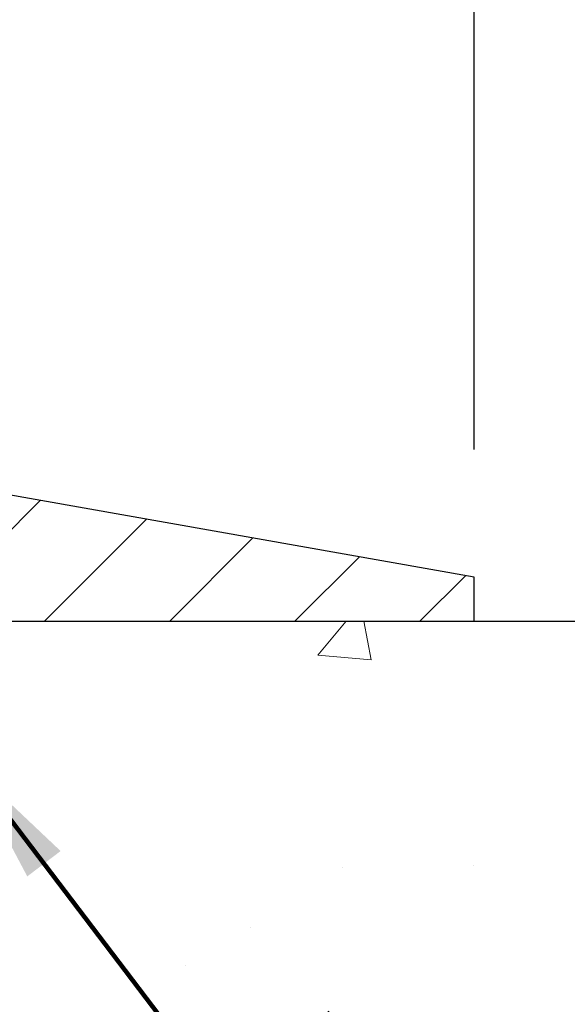
# Model space of a CAD drawing. Extents: x -308 to 3254, y -284 to 1977.
# Drawn here: x 28 to 30, y 24 to 27 of the extents above; entities that cross this region are included whole.
import ezdxf

# ---------------------------------------------------------------- set-up
doc = ezdxf.new("R2010")
doc.units = 0
doc.header["$LTSCALE"] = 5
doc.header["$MEASUREMENT"] = 0
doc.layers.get('DEFPOINTS').update_dxf_attribs({"linetype": 'CONTINUOUS'})
for name, color, linetype, lineweight in [('CONCRETE - H', 130, 'CONTINUOUS', 9), ('CONCRETE - L', 132, 'CONTINUOUS', 13), ('COVER PLATE - H', 251, 'CONTINUOUS', 13), ('COVER PLATE - L', 7, 'CONTINUOUS', 25), ('DIMS', 50, 'CONTINUOUS', 25), ('TEXT - 4', 241, 'CONTINUOUS', 25)]:
    doc.layers.add(name, color=color, linetype=linetype, lineweight=lineweight)
doc.styles.add('ROMANS', font='romans', dxfattribs={"width": 0.9})
doc.dimstyles.get("Standard").update_dxf_attribs({"dimtxt": 0.18, "dimasz": 0.18, "dimexe": 0.18, "dimexo": 0.0625, "dimgap": 0.09, "dimtad": 0, "dimtih": 1, "dimtoh": 1, "dimdec": 4, "dimzin": 0, "dimdsep": 46, "dimtxsty": 'Standard', "dimcen": 0.09, "dimadec": 0, "dimazin": 0, "dimtfac": 1, "dimtdec": 4, "dimtofl": 0, "dimtmove": 0, "dimatfit": 3, "dimfxl": 1, "dimtolj": 1, "dimtzin": 0, "dimarcsym": 0})

# ---------------------------------------------------------------- blocks, each defined once
blk = doc.blocks.new('*D6')
at = {"layer": 'DEFPOINTS', "color": 0, "transparency": 16777216}
for p in [(29.29103173297835, 25.525203277625), (27.02903173298, 21.52520327762477), (42.66501060953605, 21.52520327762477)]:
    blk.add_point(p, dxfattribs=at)
at = {"layer": 'DIMS', "color": 0, "lineweight": -2, "transparency": 16777216}
for p, q in [((29.49103173297835, 25.525203277625), (42.86501060953605, 25.52520327762499)), ((42.66501060953605, 25.16520327762499), (42.66501060953605, 24.46158861278218)), ((42.66501060953605, 21.88520327762476), (42.66501060953605, 22.78158861278218)), ((27.22903173298, 21.52520327762477), (42.86501060953605, 21.52520327762477))]:
    blk.add_line(p, q, dxfattribs=at)
at = {"layer": 'DIMS', "color": 0, "transparency": 16777216}
for points in [[(42.60501060953604, 25.16520327762499), (42.72501060953605, 25.16520327762499), (42.66501060953605, 25.52520327762499)], [(42.60501060953604, 21.88520327762476), (42.72501060953605, 21.88520327762476), (42.66501060953605, 21.52520327762477)]]:
    blk.add_solid(points, dxfattribs=at)
at = {"layer": 'DIMS', "color": 0, "transparency": 16777216, "insert": (42.66501060953604, 23.62158861278219), "char_height": 0.36, "attachment_point": 5}
blk.add_mtext('\\A1;4 IN \\P [101.6mm]', dxfattribs=at)
blk = doc.blocks.new('*D15')
at = {"layer": 'DEFPOINTS', "color": 0, "transparency": 16777216}
for p in [(29.54103173297659, 29.03037668709975), (19.04103173297653, 25.65020327762454), (29.54103173297659, 25.65020327762431)]:
    blk.add_point(p, dxfattribs=at)
at = {"layer": 'DIMS', "color": 0, "lineweight": -2, "transparency": 16777216}
for p, q in [((19.04103173297653, 26.01020327762454), (19.04103173297653, 29.39037668709975)), ((29.54103173297659, 26.01020327762431), (29.54103173297659, 29.39037668709975)), ((19.40103173297653, 29.03037668709975), (22.58822402218426, 29.03037668709975)), ((29.18103173297659, 29.03037668709975), (26.30822402218426, 29.03037668709975))]:
    blk.add_line(p, q, dxfattribs=at)
at = {"layer": 'DIMS', "color": 0, "transparency": 16777216}
for points in [[(19.40103173297653, 29.09037668709975), (19.40103173297653, 28.97037668709975), (19.04103173297653, 29.03037668709975)], [(29.18103173297659, 29.09037668709975), (29.18103173297659, 28.97037668709975), (29.54103173297659, 29.03037668709975)]]:
    blk.add_solid(points, dxfattribs=at)
at = {"layer": 'DIMS', "color": 0, "transparency": 16777216, "insert": (24.44822402218426, 29.03037668709975), "char_height": 0.36, "attachment_point": 5}
blk.add_mtext('\\A1;10 1/2 IN\\P [266.7mm]', dxfattribs=at)
blk = doc.blocks.new('*D17')
at = {"layer": 'DEFPOINTS', "color": 0, "transparency": 16777216}
for p in [(28.12321127807201, 27.53516553541898), (28.12321127807201, 25.90020327762437), (29.54103173297659, 25.65020327762431)]:
    blk.add_point(p, dxfattribs=at)
at = {"layer": 'DIMS', "color": 0, "lineweight": -2, "transparency": 16777216}
for p, q in [((28.12321127807201, 26.26020327762437), (28.12321127807201, 27.89516553541898)), ((29.54103173297659, 26.01020327762431), (29.54103173297659, 27.89516553541898)), ((27.76321127807201, 27.53516553541898), (27.40321127807201, 27.53516553541898)), ((29.90103173297659, 27.53516553541898), (30.26103173297659, 27.53516553541898))]:
    blk.add_line(p, q, dxfattribs=at)
at = {"layer": 'DIMS', "color": 0, "transparency": 16777216}
for points in [[(27.76321127807201, 27.59516553541898), (27.76321127807201, 27.47516553541898), (28.12321127807201, 27.53516553541898)], [(29.90103173297659, 27.59516553541898), (29.90103173297659, 27.47516553541898), (29.54103173297659, 27.53516553541898)]]:
    blk.add_solid(points, dxfattribs=at)
at = {"layer": 'DIMS', "color": 0, "transparency": 16777216, "insert": (32.00103173297659, 27.53516553541898), "char_height": 0.36, "attachment_point": 5}
blk.add_mtext('\\A1;1 7/16 IN\\P[36.5mm]', dxfattribs=at)
blk = doc.blocks.new('*D20')
at = {"layer": 'DEFPOINTS', "color": 0, "transparency": 16777216}
for p in [(29.54103173297653, 25.65020327762443), (29.54103173297653, 25.52520327762477), (34.37289648859882, 25.52520327762477)]:
    blk.add_point(p, dxfattribs=at)
at = {"layer": 'DIMS', "color": 0, "lineweight": -2, "transparency": 16777216}
for p, q in [((34.37289648859882, 26.01020327762443), (34.37289648859882, 26.37375548443007)), ((34.37289648859882, 26.37375548443007), (34.73289648859882, 26.37375548443007)), ((29.90103173297653, 25.65020327762443), (34.73289648859882, 25.65020327762443)), ((29.90103173297653, 25.52520327762477), (34.73289648859882, 25.52520327762477)), ((34.37289648859882, 25.16520327762477), (34.37289648859882, 24.80520327762477))]:
    blk.add_line(p, q, dxfattribs=at)
at = {"layer": 'DIMS', "color": 0, "transparency": 16777216}
for points in [[(34.31289648859882, 26.01020327762443), (34.43289648859882, 26.01020327762443), (34.37289648859882, 25.65020327762443)], [(34.31289648859882, 25.16520327762477), (34.43289648859882, 25.16520327762477), (34.37289648859882, 25.52520327762477)]]:
    blk.add_solid(points, dxfattribs=at)
at = {"layer": 'DIMS', "color": 0, "transparency": 16777216, "insert": (36.23289648859881, 26.37375548443008), "char_height": 0.36, "attachment_point": 5}
blk.add_mtext('\\A1;1/8 IN\\P [3.2mm]', dxfattribs=at)

msp = doc.modelspace()

# ---------------------------------------------------------------- hatches: boundary and pattern name
at = {"layer": 'CONCRETE - H'}
h = msp.add_hatch(dxfattribs=at)
h.set_pattern_fill('AR-CONC', color=256, scale=0.252, style=0)
h.set_pattern_definition([(49.99999999999999, (0, 0), (1.807495660153899, -0.1581353801561397), [0.189, -2.079]), (355, (0, 0), (-0.34965336070476, 1.89552417692403), [0.1512, -1.6632]), (100.45144446, (0.15062463612, -0.01317794688), (1.457842293752322, 1.737388777240946), [0.16062528384, -1.76687812224]), (46.18420000000002, (0, 0.504), (2.689448153292362, -0.4171085875985529), [0.2834999999999999, -3.1185]), (96.63563549, (0.2241205974, 0.46924086636), (2.355348103099055, 2.454778873951867), [0.24093806184, -2.650318675199999]), (351.1841639899999, (0, 0.504), (2.355348101538028, 2.454778872680375), [0.2268, -2.49480000252]), (21, (0.252, 0.378), (1.504205771338524, -1.014599604476654), [0.189, -2.079]), (326.0000000000001, (0.252, 0.378), (0.613154636442386, 1.82737811351807), [0.1512, -1.6632]), (71.45144474, (0.3773504800800001, 0.29345003352), (2.117360389359527, 0.8127785050720117), [0.1606252788, -1.76687812224]), (37.50000000000001, (0, 0), (0.03064283539957249, 0.838892511654905), [0, -1.64304, 0, -1.6884, 0, -1.6695]), (7.499999999999999, (0, 0), (0.6629352343542145, 0.9939175139435478), [0, -0.9626399999999999, 0, -1.60524, 0, -0.6363]), (327.5, (-0.56196, 0), (1.345232539154471, -0.05683827677063698), [0, -0.63, 0, -1.9656, 0, -2.6082]), (317.5, (-0.81396, 0), (1.469629146742813, 0.2522645554774407), [0, -0.819, 0, -1.30536, 0, -1.8522])])
edge = h.paths.add_edge_path()
edge.add_spline(control_points=[(35.14476776454649, 13.44245897438896), (37.01013873390912, 13.78360756869301), (40.75905059024126, 14.46922776487008), (37.29588783545978, 19.69260042251312), (42.04625612189921, 22.72741100889016), (39.52491825847801, 24.57800377847298), (38.23440745530297, 25.52520327762454)], knot_values=[0, 0, 0, 0, 4.428177959239867, 8.899489230828944, 12.47701636841866, 16.22802052556501, 16.22802052556501, 16.22802052556501, 16.22802052556501], degree=3, periodic=0)
edge.add_line((38.23440745530297, 25.52520327762454), (28.22391193784188, 25.52520327762477))
edge.add_line((28.22391193784233, 25.52520327762477), (28.22391193784233, 24.90064586172412))
edge.add_arc((28.14517178036203, 24.90064586172412), 0.07874015748030593, -90, 0, ccw=False)
edge.add_line((28.14517178036203, 24.82190570424382), (27.94635288272411, 24.82190570424382))
edge.add_line((27.94635288272411, 24.82190570424382), (27.94635288272411, 24.87559957683425))
edge.add_line((27.94635288272411, 24.87559957683425), (27.87548713469232, 24.87559957683425))
edge.add_line((27.87548713469232, 24.87559957683425), (27.85660917781524, 24.87559957683425))
edge.add_line((27.85660917781479, 24.87559957683402), (27.85660917781479, 24.82638597448454))
edge.add_arc((27.59005274493848, 24.82638597448386), 0.2665564328767113, -48.19385059349162, 1.588773557159584e-10, ccw=False)
edge.add_line((27.76774258875957, 24.6276936210561), (27.45252464830401, 24.42374538958302))
edge.add_arc((27.4739112449397, 24.39069073205428), 0.03937000000000423, 122.903152139365, 186.640261261112)
edge.add_line((27.43480534854598, 24.38613817593409), (27.43454124493974, 24.38613817593409))
edge.add_line((27.43454124493974, 24.38613817593409), (27.43454124493974, 24.31681893573705))
edge.add_line((27.43454124494019, 24.31681893573705), (27.43454124494019, 24.13436083477882))
edge.add_arc((27.49359624494082, 24.13436083477882), 0.05905500000076614, 179.9999999999449, 253.6672662413756)
edge.add_line((27.47698909245173, 24.07768901187433), (27.50027221946493, 24.07075940969094))
edge.add_line((27.50027221946493, 24.07075940969094), (27.52332981943664, 24.06349924534334))
edge.add_line((27.52332981943664, 24.06349924534334), (27.54600559962591, 24.05567943558526))
edge.add_line((27.54600559962591, 24.05567943558526), (27.56814326729136, 24.0470708971709))
edge.add_line((27.56814326729136, 24.0470708971709), (27.58958652969204, 24.03744454685398))
edge.add_line((27.58958652969204, 24.0374445468542), (27.61017909408702, 24.02657130138869))
edge.add_line((27.61017909408656, 24.02657130138869), (27.62976466773443, 24.01422207752876))
edge.add_line((27.62976466773489, 24.01422207752876), (27.64818698929275, 24.00016787998652))
edge.add_line((27.64818698929275, 24.00016787998652), (27.66533207109251, 23.98429813980079))
edge.add_line((27.66533207109251, 23.98429813980101), (27.68121173050531, 23.9668547207807))
edge.add_line((27.68121173050531, 23.9668547207807), (27.69586108188014, 23.94814475135763))
edge.add_line((27.69586108188059, 23.94814475135763), (27.70931523956597, 23.9284753599643))
edge.add_line((27.70931523956597, 23.9284753599643), (27.72160963712759, 23.90815159978024))
edge.add_line((27.72160963712759, 23.90815159978024), (27.73279531756816, 23.88737704582081))
edge.add_line((27.73279531756771, 23.88737704582081), (27.74294567504649, 23.86620996649754))
edge.add_line((27.74294567504649, 23.86620996649754), (27.75213513390008, 23.84469543467617))
edge.add_line((27.75213513390054, 23.8446954346764), (27.76043304162295, 23.82286386028636))
edge.add_line((27.76043304162249, 23.82286386028613), (27.76790648510632, 23.80073912418902))
edge.add_line((27.76790648510632, 23.80073912418902), (27.77462254089551, 23.77834507735793))
edge.add_line((27.77462254089596, 23.77834507735793), (27.78064828553488, 23.75570557076549))
edge.add_line((27.78064828553443, 23.75570557076549), (27.78605079556701, 23.73284445538457))
edge.add_line((27.78605079556701, 23.73284445538457), (27.79089714753673, 23.70978558218803))
edge.add_line((27.79089714753673, 23.70978558218803), (27.79525441798842, 23.68655280214875))
edge.add_line((27.79525441798842, 23.68655280214875), (27.79918968346556, 23.66316996623937))
edge.add_line((27.79918968346601, 23.66316996623937), (27.80277002051298, 23.63966092543296))
edge.add_line((27.80277002051253, 23.63966092543296), (27.80606250567325, 23.61604953070218))
edge.add_line((27.80606250567325, 23.61604953070218), (27.80913421549167, 23.59235963301967))
edge.add_line((27.80913421549212, 23.59235963301967), (27.81205222651215, 23.56861508335874))
edge.add_line((27.81205222651215, 23.56861508335874), (27.81487096756837, 23.54494593631034))
edge.add_arc((27.75623667957143, 23.53790936780206), 0.05905500000246831, -6.739442727384926, 6.843210701076089, ccw=False)
edge.add_line((27.81488361527818, 23.53097900291277), (27.81205222651215, 23.50720365224538))
edge.add_line((27.81205222651215, 23.50720365224538), (27.80913421549167, 23.48345910258422))
edge.add_line((27.80913421549167, 23.48345910258422), (27.80606250567325, 23.45976920490193))
edge.add_line((27.80606250567325, 23.45976920490216), (27.80277002051253, 23.43615781017115))
edge.add_line((27.80277002051253, 23.43615781017115), (27.79918968346556, 23.41264876936498))
edge.add_line((27.79918968346601, 23.41264876936475), (27.79525441798887, 23.38926593345559))
edge.add_line((27.79525441798842, 23.38926593345559), (27.79089714753673, 23.36603315341631))
edge.add_line((27.79089714753673, 23.36603315341631), (27.78605079556701, 23.34297428021978))
edge.add_line((27.78605079556701, 23.34297428021978), (27.78064828553443, 23.32011316483886))
edge.add_line((27.78064828553443, 23.32011316483886), (27.77462254089551, 23.29747365824642))
edge.add_line((27.77462254089596, 23.29747365824642), (27.76790648510678, 23.27507961141532))
edge.add_line((27.76790648510632, 23.27507961141532), (27.76043304162249, 23.25295487531821))
edge.add_line((27.76043304162249, 23.25295487531821), (27.75213513390008, 23.23112330092818))
edge.add_line((27.75213513390054, 23.23112330092818), (27.74294567504694, 23.20960876910681))
edge.add_line((27.74294567504649, 23.20960876910658), (27.73279531756771, 23.1884416897833))
edge.add_line((27.73279531756771, 23.18844168978353), (27.72160963712713, 23.1676671358241))
edge.add_line((27.72160963712759, 23.1676671358241), (27.70931523956597, 23.14734337564005))
edge.add_line((27.70931523956597, 23.14734337564005), (27.69586108188059, 23.12767398424648))
edge.add_line((27.69586108188059, 23.12767398424671), (27.68121173050577, 23.10896401482387))
edge.add_line((27.68121173050531, 23.10896401482387), (27.66533207109251, 23.09152059580356))
edge.add_line((27.66533207109251, 23.09152059580356), (27.6481869892923, 23.07565085561782))
edge.add_line((27.6481869892923, 23.07565085561782), (27.62976466773443, 23.06159665807559))
edge.add_line((27.62976466773489, 23.06159665807559), (27.61017909408702, 23.04924743421566))
edge.add_line((27.61017909408656, 23.04924743421566), (27.58958652969159, 23.03837418875037))
edge.add_line((27.58958652969159, 23.03837418875037), (27.56814326729091, 23.02874783843345))
edge.add_line((27.56814326729136, 23.02874783843345), (27.54600559962591, 23.02013930001908))
edge.add_line((27.54600559962591, 23.02013930001908), (27.52332981943664, 23.01231949026101))
edge.add_line((27.52332981943664, 23.01231949026101), (27.50027221946493, 23.00505932591341))
edge.add_line((27.50027221946493, 23.00505932591341), (27.47651194756463, 22.99798771427186))
edge.add_arc((27.49359624493945, 22.94145790082621), 0.05905500000010322, 106.8157343082852, 179.9999999999449)
edge.add_line((27.43454124493974, 22.94145790082621), (27.43454124499522, 14.09267848289255))
edge.add_arc((27.47391124499518, 14.09267848289301), 0.03937000000000522, 180.0000000004136, 270)
edge.add_line((27.47391124499518, 14.05330848289282), (29.32401031735571, 14.05330848289282))
edge.add_arc((29.32401031735571, 14.09267848289278), 0.03936999999986895, 270.0000000000026, 315.0000000000182)
edge.add_line((29.35184911133092, 14.06483968891757), (29.49714365052523, 14.21013422811166))
edge.add_arc((29.67724863989406, 14.03002923874283), 0.2547069186167448, 103.90200089107168, 135.0000000000048, ccw=False)
edge.add_arc((29.96653323297733, 12.86125946530319), 1.458745273114283, 89.99999999999699, 103.902000891071, ccw=False)
edge.add_line((29.96653323297733, 14.32000473841754), (29.96653323297733, 14.34756373841765))
edge.add_arc((29.96653323297733, 12.86125946530319), 1.486304273114316, 89.9999999999974, 103.9020008910752)
edge.add_arc((29.67724863989406, 14.03002923874283), 0.2822659186166593, 103.9020008910743, 134.9999999999748)
edge.add_line((29.4776564947424, 14.22962138389448), (29.36128920794181, 14.11325409709389))
edge.add_arc((29.28303114621076, 14.19141292149288), 0.1106034631343105, 271.85600049430855, 315.0363508036801, ccw=False)
edge.add_line((29.28661333297714, 14.08086748289293), (27.57233624499486, 14.08086748289293))
edge.add_arc((27.57233624499486, 14.19110348289291), 0.1102360000000147, 179.9999999999409, 270, ccw=False)
edge.add_line((27.46210024499487, 14.19110348289291), (27.46210024499942, 22.81840704026399))
edge.add_line((27.46210024499942, 22.81840704026399), (27.53296624499944, 22.81840704026399))
edge.add_line((27.53296624499944, 22.81840704026399), (27.5329662449949, 14.19110348289314))
edge.add_arc((27.57233624499486, 14.19110348289291), 0.03937000000000523, 180, 270)
edge.add_line((27.57233624499486, 14.15173348289295), (29.28324134747891, 14.15173348289295))
edge.add_arc((29.28324134747891, 14.19110348289269), 0.03936999999986895, 269.9999999999974, 314.9999999999818)
edge.add_line((29.31108014145411, 14.16326468891748), (29.42754666558722, 14.27973121305013))
edge.add_arc((29.67724863989406, 14.03002923874283), 0.353131918616668, 103.90200089108077, 134.9999999999317, ccw=False)
edge.add_arc((29.96653323297733, 12.86125946530319), 1.557170273114309, 76.09799910895191, 103.9020008910806, ccw=False)
edge.add_arc((30.25581782606014, 14.03002923874374), 0.3531319186158832, 44.999999999996305, 76.09799910895111, ccw=False)
edge.add_line((30.50551980036698, 14.27973121305035), (30.62198632449963, 14.16326468891748))
edge.add_arc((30.64982511847529, 14.19110348289291), 0.03936999999997776, 224.9999999999634, 269.999999999969)
edge.add_line((30.64982511847529, 14.15173348289295), (30.86126650103506, 14.15173348289272))
edge.add_arc((30.86126650103506, 14.03173348289283), 0.12, 60.00003267865651, 89.99999999997033, ccw=False)
edge.add_line((30.92126644176233, 14.13565656556784), (31.60135364736789, 13.74300855152273))
edge.add_arc((31.62103862792128, 13.77710398289719), 0.03937000000006906, 240.0000326786625, 270)
edge.add_line((31.62103862792128, 13.73773398289723), (32.52899656895033, 13.73773398289723))
edge.add_arc((32.52899656895033, 13.62749798289769), 0.1102359999995382, 60.000000000017224, 90, ccw=False)
edge.add_line((32.5841145689501, 13.72296515930884), (32.71987547656818, 13.64458356275009))
edge.add_arc((32.73956047656793, 13.67867898289728), 0.03937000000004064, 240.0000000000088, 270)
edge.add_line((32.73956047656793, 13.63930898289709), (33.40924417656788, 13.63930898289709))
edge.add_line((33.40924417656788, 13.63930898289709), (33.40924417656788, 13.56844298289707))
edge.add_line((33.40924417656788, 13.5684429828973), (33.40924417656834, 13.44245897438418))
edge.add_line((33.40924417656788, 13.44245897438418), (35.14476776454603, 13.44245897438896))
h.paths.add_polyline_path([(27.83370743194291, 23.61976100840752), (27.8360634217911, 23.60093662104737), (27.83829690250741, 23.58209989725174), (27.84044450388501, 23.56325452557166), (27.84254285571569, 23.54440419455636, 0.00819270804436581)], flags=16)
h.paths.add_polyline_path([(28.48629127600088, 18.4703461840711), (37.63029127600066, 18.4703461840711), (37.63029127600066, 20.40851761264253), (28.48629127600088, 20.40851761264253)], flags=24)
h.paths.add_polyline_path([(29.5344922406689, 15.64246975726951), (37.36706366924045, 15.64246975726951), (37.36706366924045, 17.38246975726952), (29.5344922406689, 17.38246975726952)], flags=24)
h.paths.add_polyline_path([(29.93846610730376, 22.4468070479151), (39.9773232501609, 22.4468070479151), (39.9773232501609, 23.5868070479151), (29.93846610730376, 23.5868070479151)], flags=24)
at = {"layer": 'COVER PLATE - H'}
h = msp.add_hatch(dxfattribs=at)
h.set_pattern_fill('ANSI31', color=252, scale=2, style=0)
h.set_pattern_definition([(45, (98.65448706695395, 12.41397017240661), (-0.1767766952966368, 0.1767766952966369), [])])
h.paths.add_polyline_path([(24.75978173297653, 25.90020327762454), (24.44728173297653, 25.58770327762454), (24.44728173297653, 25.52520327762477), (29.54103173297653, 25.52520327762488), (29.54103173297665, 25.65020327762443), (28.12321127807195, 25.90020327762446)])

# ---------------------------------------------------------------- linework, layer by layer
at = {"layer": 'CONCRETE - L'}
msp.add_line((38.23440745530297, 25.52520327762454), (26.79103173297835, 25.52520327762477), dxfattribs=at)
at = {"layer": 'COVER PLATE - L'}
for p, q in [((29.54103173297653, 25.65020327762443), (28.12321127807195, 25.90020327762446)), ((29.54103173297653, 25.52520327762488), (29.54103173297653, 25.65020327762443)), ((19.04103173297653, 25.52520327762468), (29.54103173297653, 25.52520327762488))]:
    msp.add_line(p, q, dxfattribs=at)

# ---------------------------------------------------------------- dimensions: what is measured, and where the dimension line sits
at = {"layer": 'DIMS'}
for base, p1, p2, text, picture, middle in [((29.54103173297659, 29.03037668709975), (19.04103173297653, 25.65020327762454), (29.54103173297659, 25.65020327762431), '<>\\P[]', '*D15', (24.44822402218426, 29.03037668709975)), ((28.12321127807201, 27.53516553541898), (29.54103173297659, 25.65020327762431), (28.12321127807201, 25.90020327762437), '<>\\P[36.5mm]', '*D17', (32.00103173297659, 27.53516553541898))]:
    dim = msp.add_linear_dim(base=base, p1=p1, p2=p2, text=text, dimstyle='Standard', override={"dimtxt": 0.36, "dimasz": 0.36, "dimexe": 0.36, "dimexo": 0.36, "dimgap": 0.36, "dimlunit": 5, "dimpost": ' IN', "dimfrac": 2}, dxfattribs=at)
    dim.commit()
    dim.dimension.update_dxf_attribs({"geometry": picture, "text_midpoint": middle, "dimtype": 160})
for base, p1, p2, text, override, picture, middle in [((34.37289648859882, 25.52520327762477), (29.54103173297653, 25.65020327762443), (29.54103173297653, 25.52520327762477), '<>\\P[]', {"dimtxt": 0.36, "dimasz": 0.36, "dimexe": 0.36, "dimexo": 0.36, "dimgap": 0.36, "dimlunit": 5, "dimpost": ' IN', "dimfrac": 2}, '*D20', (36.23289648859881, 26.37375548443008)), ((42.66501060953605, 21.52520327762477), (29.29103173297835, 25.525203277625), (27.02903173298, 21.52520327762477), '<> \\P[]', {"dimtxt": 0.36, "dimasz": 0.36, "dimexe": 0.2, "dimexo": 0.2, "dimgap": 0.36, "dimlunit": 5, "dimpost": ' IN', "dimfrac": 2}, '*D6', (42.66501060953604, 23.62158861278219))]:
    dim = msp.add_linear_dim(base=base, p1=p1, p2=p2, angle=90, text=text, dimstyle='Standard', override=override, dxfattribs=at)
    dim.commit()
    dim.dimension.update_dxf_attribs({"geometry": picture, "text_midpoint": middle, "dimtype": 160})

# ---------------------------------------------------------------- leaders
at = {"layer": 'TEXT - 4'}
for points in [[(24.4905602488229, 25.81960437428988), (29.27083393463727, 32.9604788718284), (29.67962695531105, 32.9604788718284)], [(24.47326088063596, 24.00586054099192), (29.00129619543804, 30.27156742291731), (29.3949486626484, 30.27156742291731)], [(28.10723682007634, 25.12682707876733), (29.45674817398231, 23.35255827638682), (29.7162935558531, 23.35255827638682)]]:
    msp.add_leader(points, dimstyle='Standard', override={"dimtxt": 0.7, "dimasz": 0.36, "dimexe": 0.5, "dimexo": 0.5, "dimtih": 0, "dimtoh": 0, "dimtxsty": 'ROMANS', "dimdle": 0.05, "dimclrd": 256, "dimclre": 256, "dimclrt": 256, "dimtfac": 0.3, "dimlwd": 65535, "dimlwe": 65535}, dxfattribs=at)

doc.saveas('drawing.dxf')
